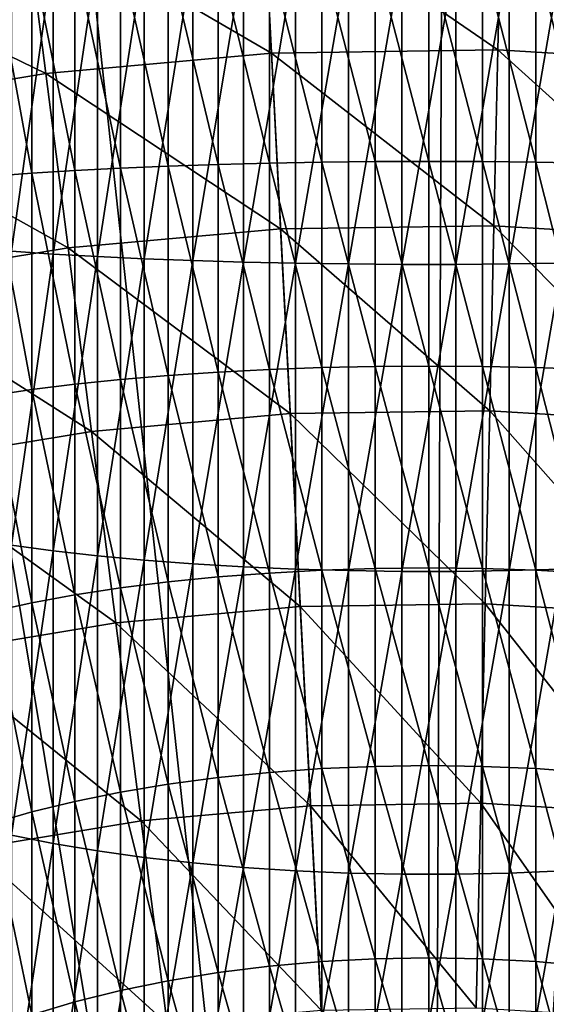
# Model space of a CAD drawing. Extents: x -148 to 357, y -520 to 98.
# Drawn here: x -7 to 2, y -387 to -371 of the extents above; entities that cross this region are included whole.
import ezdxf

# ---------------------------------------------------------------- set-up
doc = ezdxf.new("R2010")
doc.units = 0
doc.layers.add('L18', color=7, linetype='CONTINUOUS')
doc.layers.add('L3', color=7, linetype='CONTINUOUS')

msp = doc.modelspace()

# ---------------------------------------------------------------- linework, layer by layer
at = {"layer": 'L18', "color": 7}
for points in [[(-6.99458, -373.5388, 1141.326), (-6.99458, -370, 1141.472), (-6.35432, -373.4913, 1140.753)], [(-6.35432, -373.4913, 1140.753), (-6.99458, -370, 1141.472), (-6.35432, -370, 1140.897)], [(-6.01624, -374.7886, 1156.408), (-6.01624, -370, 1156.607), (-6.68064, -374.7434, 1155.864)], [(-6.68064, -374.7434, 1155.864), (-6.01624, -370, 1156.607), (-6.68064, -370, 1156.06)], [(-6.35432, -373.4913, 1140.753), (-6.35432, -370, 1140.897), (-5.66702, -373.4486, 1140.237)], [(-5.66702, -373.4486, 1140.237), (-6.35432, -370, 1140.897), (-5.66702, -370, 1140.379)], [(-5.3073, -374.8289, 1156.894), (-5.3073, -370, 1157.094), (-6.01624, -374.7886, 1156.408)], [(-6.01624, -374.7886, 1156.408), (-5.3073, -370, 1157.094), (-6.01624, -370, 1156.607)], [(-5.66702, -373.4486, 1140.237), (-5.66702, -370, 1140.379), (-4.93776, -373.4109, 1139.782)], [(-4.93776, -373.4109, 1139.782), (-5.66702, -370, 1140.379), (-4.93776, -370, 1139.923)], [(-4.55907, -374.864, 1157.318), (-4.55907, -370, 1157.519), (-5.3073, -374.8289, 1156.894)], [(-5.3073, -374.8289, 1156.894), (-4.55907, -370, 1157.519), (-5.3073, -370, 1157.094)], [(-4.93776, -373.4109, 1139.782), (-4.93776, -370, 1139.923), (-4.17194, -373.3785, 1139.391)], [(-4.17194, -373.3785, 1139.391), (-4.93776, -370, 1139.923), (-4.17194, -370, 1139.531)], [(-3.77708, -374.8936, 1157.676), (-3.77708, -370, 1157.878), (-4.55907, -374.864, 1157.318)], [(-4.55907, -374.864, 1157.318), (-3.77708, -370, 1157.878), (-4.55907, -370, 1157.519)], [(-4.17194, -373.3785, 1139.391), (-4.17194, -370, 1139.531), (-3.37523, -373.3516, 1139.067)], [(-3.37523, -373.3516, 1139.067), (-4.17194, -370, 1139.531), (-3.37523, -370, 1139.206)], [(-2.96713, -374.9176, 1157.965), (-2.96713, -370, 1158.168), (-3.77708, -374.8936, 1157.676)], [(-3.77708, -374.8936, 1157.676), (-2.96713, -370, 1158.168), (-3.77708, -370, 1157.878)], [(-3.37523, -373.3516, 1139.067), (-3.37523, -370, 1139.206), (-2.55353, -373.3306, 1138.812)], [(-2.55353, -373.3306, 1138.812), (-3.37523, -370, 1139.206), (-2.55353, -370, 1138.95)], [(-2.13521, -374.9357, 1158.184), (-2.13521, -370, 1158.388), (-2.96713, -374.9176, 1157.965)], [(-2.96713, -374.9176, 1157.965), (-2.13521, -370, 1158.388), (-2.96713, -370, 1158.168)], [(-2.55353, -373.3306, 1138.812), (-2.55353, -370, 1138.95), (-1.71293, -373.3154, 1138.629)], [(-1.71293, -373.3154, 1138.629), (-2.55353, -370, 1138.95), (-1.71293, -370, 1138.767)], [(-1.28748, -374.9479, 1158.331), (-1.28748, -370, 1158.535), (-2.13521, -374.9357, 1158.184)], [(-2.13521, -374.9357, 1158.184), (-1.28748, -370, 1158.535), (-2.13521, -370, 1158.388)], [(-1.71293, -373.3154, 1138.629), (-1.71293, -370, 1138.767), (-0.85965, -373.3062, 1138.519)], [(-0.85965, -373.3062, 1138.519), (-1.71293, -370, 1138.767), (-0.85965, -370, 1138.656)], [(-0.43022, -374.954, 1158.405), (-0.43022, -370, 1158.61), (-1.28748, -374.9479, 1158.331)], [(-1.28748, -374.9479, 1158.331), (-0.43022, -370, 1158.61), (-1.28748, -370, 1158.535)], [(-0.85965, -373.3062, 1138.519), (-0.85965, -370, 1138.656), (0, -373.3032, 1138.482)], [(0, -373.3032, 1138.482), (-0.85965, -370, 1138.656), (0, -370, 1138.619)], [(0.43022, -374.954, 1158.405), (0.43022, -370, 1158.61), (-0.43022, -374.954, 1158.405)], [(-0.43022, -374.954, 1158.405), (0.43022, -370, 1158.61), (-0.43022, -370, 1158.61)], [(0, -373.3032, 1138.482), (0, -370, 1138.619), (0.85965, -373.3062, 1138.519)], [(0.85965, -373.3062, 1138.519), (0, -370, 1138.619), (0.85965, -370, 1138.656)], [(1.28748, -374.9479, 1158.331), (1.28748, -370, 1158.535), (0.43022, -374.954, 1158.405)], [(0.43022, -374.954, 1158.405), (1.28748, -370, 1158.535), (0.43022, -370, 1158.61)], [(0.85965, -373.3062, 1138.519), (0.85965, -370, 1138.656), (1.71293, -373.3154, 1138.629)], [(1.71293, -373.3154, 1138.629), (0.85965, -370, 1138.656), (1.71293, -370, 1138.767)], [(2.13521, -374.9357, 1158.184), (2.13521, -370, 1158.388), (1.28748, -374.9479, 1158.331)], [(1.28748, -374.9479, 1158.331), (2.13521, -370, 1158.388), (1.28748, -370, 1158.535)], [(1.71293, -373.3154, 1138.629), (1.71293, -370, 1138.767), (2.55353, -373.3306, 1138.812)], [(2.55353, -373.3306, 1138.812), (1.71293, -370, 1138.767), (2.55353, -370, 1138.95)], [(-3.37523, -376.6804, 1138.652), (-4.17194, -373.3785, 1139.391), (-3.37523, -373.3516, 1139.067)], [(-2.55353, -376.6384, 1138.4), (-3.37523, -373.3516, 1139.067), (-2.55353, -373.3306, 1138.812)], [(-3.37523, -376.6804, 1138.652), (-3.37523, -373.3516, 1139.067), (-2.55353, -376.6384, 1138.4)], [(-1.71293, -376.6081, 1138.219), (-2.55353, -373.3306, 1138.812), (-1.71293, -373.3154, 1138.629)], [(-2.55353, -376.6384, 1138.4), (-2.55353, -373.3306, 1138.812), (-1.71293, -376.6081, 1138.219)], [(-0.85965, -376.5899, 1138.11), (-1.71293, -373.3154, 1138.629), (-0.85965, -373.3062, 1138.519)], [(-1.71293, -376.6081, 1138.219), (-1.71293, -373.3154, 1138.629), (-0.85965, -376.5899, 1138.11)], [(0, -376.5838, 1138.073), (-0.85965, -373.3062, 1138.519), (0, -373.3032, 1138.482)], [(-0.85965, -376.5899, 1138.11), (-0.85965, -373.3062, 1138.519), (0, -376.5838, 1138.073)], [(0, -376.5838, 1138.073), (0, -373.3032, 1138.482), (0.85965, -376.5899, 1138.11)], [(0.85965, -376.5899, 1138.11), (0, -373.3032, 1138.482), (0.85965, -373.3062, 1138.519)], [(0.85965, -376.5899, 1138.11), (0.85965, -373.3062, 1138.519), (1.71293, -376.6081, 1138.219)], [(1.71293, -376.6081, 1138.219), (0.85965, -373.3062, 1138.519), (1.71293, -373.3154, 1138.629)], [(1.71293, -376.6081, 1138.219), (1.71293, -373.3154, 1138.629), (2.55353, -376.6384, 1138.4)], [(2.55353, -376.6384, 1138.4), (1.71293, -373.3154, 1138.629), (2.55353, -373.3306, 1138.812)], [(-6.35432, -376.9588, 1140.321), (-6.99458, -373.5388, 1141.326), (-6.35432, -373.4913, 1140.753)], [(-5.66702, -376.8736, 1139.81), (-6.35432, -373.4913, 1140.753), (-5.66702, -373.4486, 1140.237)], [(-6.35432, -376.9588, 1140.321), (-6.35432, -373.4913, 1140.753), (-5.66702, -376.8736, 1139.81)], [(-4.93776, -376.7984, 1139.359), (-5.66702, -373.4486, 1140.237), (-4.93776, -373.4109, 1139.782)], [(-5.66702, -376.8736, 1139.81), (-5.66702, -373.4486, 1140.237), (-4.93776, -376.7984, 1139.359)], [(-4.17194, -376.7339, 1138.973), (-4.93776, -373.4109, 1139.782), (-4.17194, -373.3785, 1139.391)], [(-4.93776, -376.7984, 1139.359), (-4.93776, -373.4109, 1139.782), (-4.17194, -376.7339, 1138.973)], [(-4.17194, -376.7339, 1138.973), (-4.17194, -373.3785, 1139.391), (-3.37523, -376.6804, 1138.652)], [(-6.99458, -377.0534, 1140.887), (-6.99458, -373.5388, 1141.326), (-6.35432, -376.9588, 1140.321)], [(-6.68064, -379.4545, 1155.276), (-6.01624, -374.7886, 1156.408), (-6.68064, -374.7434, 1155.864)], [(-6.01624, -379.5445, 1155.816), (-6.01624, -374.7886, 1156.408), (-6.68064, -379.4545, 1155.276)], [(-6.01624, -379.5445, 1155.816), (-5.3073, -374.8289, 1156.894), (-6.01624, -374.7886, 1156.408)], [(-5.3073, -379.6247, 1156.297), (-5.3073, -374.8289, 1156.894), (-6.01624, -379.5445, 1155.816)], [(-5.3073, -379.6247, 1156.297), (-4.55907, -374.864, 1157.318), (-5.3073, -374.8289, 1156.894)], [(-4.55907, -379.6947, 1156.716), (-4.55907, -374.864, 1157.318), (-5.3073, -379.6247, 1156.297)], [(-4.55907, -379.6947, 1156.716), (-3.77708, -374.8936, 1157.676), (-4.55907, -374.864, 1157.318)], [(-3.77708, -379.7537, 1157.07), (-3.77708, -374.8936, 1157.676), (-4.55907, -379.6947, 1156.716)], [(-3.77708, -379.7537, 1157.07), (-2.96713, -374.9176, 1157.965), (-3.77708, -374.8936, 1157.676)], [(-2.96713, -379.8015, 1157.356), (-2.96713, -374.9176, 1157.965), (-3.77708, -379.7537, 1157.07)], [(-2.96713, -379.8015, 1157.356), (-2.13521, -374.9357, 1158.184), (-2.96713, -374.9176, 1157.965)], [(-2.13521, -379.8377, 1157.573), (-2.13521, -374.9357, 1158.184), (-2.96713, -379.8015, 1157.356)], [(-2.13521, -379.8377, 1157.573), (-1.28748, -374.9479, 1158.331), (-2.13521, -374.9357, 1158.184)], [(-1.28748, -379.862, 1157.718), (-1.28748, -374.9479, 1158.331), (-2.13521, -379.8377, 1157.573)], [(-1.28748, -379.862, 1157.718), (-0.43022, -374.954, 1158.405), (-1.28748, -374.9479, 1158.331)], [(-0.43022, -379.8741, 1157.791), (-0.43022, -374.954, 1158.405), (-1.28748, -379.862, 1157.718)], [(0.43022, -379.8741, 1157.791), (0.43022, -374.954, 1158.405), (-0.43022, -379.8741, 1157.791)], [(-0.43022, -379.8741, 1157.791), (0.43022, -374.954, 1158.405), (-0.43022, -374.954, 1158.405)], [(1.28748, -379.862, 1157.718), (1.28748, -374.9479, 1158.331), (0.43022, -379.8741, 1157.791)], [(0.43022, -379.8741, 1157.791), (1.28748, -374.9479, 1158.331), (0.43022, -374.954, 1158.405)], [(2.13521, -379.8377, 1157.573), (2.13521, -374.9357, 1158.184), (1.28748, -379.862, 1157.718)], [(1.28748, -379.862, 1157.718), (2.13521, -374.9357, 1158.184), (1.28748, -374.9479, 1158.331)], [(-2.55353, -379.9008, 1137.716), (-3.37523, -376.6804, 1138.652), (-2.55353, -376.6384, 1138.4)], [(-1.71293, -379.8557, 1137.538), (-2.55353, -376.6384, 1138.4), (-1.71293, -376.6081, 1138.219)], [(-2.55353, -379.9008, 1137.716), (-2.55353, -376.6384, 1138.4), (-1.71293, -379.8557, 1137.538)], [(-0.85965, -379.8285, 1137.431), (-1.71293, -376.6081, 1138.219), (-0.85965, -376.5899, 1138.11)], [(-1.71293, -379.8557, 1137.538), (-1.71293, -376.6081, 1138.219), (-0.85965, -379.8285, 1137.431)], [(0, -379.8194, 1137.395), (-0.85965, -376.5899, 1138.11), (0, -376.5838, 1138.073)], [(-0.85965, -379.8285, 1137.431), (-0.85965, -376.5899, 1138.11), (0, -379.8194, 1137.395)], [(0, -379.8194, 1137.395), (0, -376.5838, 1138.073), (0.85965, -379.8285, 1137.431)], [(0.85965, -379.8285, 1137.431), (0, -376.5838, 1138.073), (0.85965, -376.5899, 1138.11)], [(0.85965, -379.8285, 1137.431), (0.85965, -376.5899, 1138.11), (1.71293, -379.8557, 1137.538)], [(1.71293, -379.8557, 1137.538), (0.85965, -376.5899, 1138.11), (1.71293, -376.6081, 1138.219)], [(1.71293, -379.8557, 1137.538), (1.71293, -376.6081, 1138.219), (2.55353, -379.9008, 1137.716)], [(2.55353, -379.9008, 1137.716), (1.71293, -376.6081, 1138.219), (2.55353, -376.6384, 1138.4)], [(-4.93776, -380.1396, 1138.659), (-5.66702, -376.8736, 1139.81), (-4.93776, -376.7984, 1139.359)], [(-4.17194, -380.0433, 1138.279), (-4.93776, -376.7984, 1139.359), (-4.17194, -376.7339, 1138.973)], [(-4.93776, -380.1396, 1138.659), (-4.93776, -376.7984, 1139.359), (-4.17194, -380.0433, 1138.279)], [(-3.37523, -379.9635, 1137.964), (-4.17194, -376.7339, 1138.973), (-3.37523, -376.6804, 1138.652)], [(-4.17194, -380.0433, 1138.279), (-4.17194, -376.7339, 1138.973), (-3.37523, -379.9635, 1137.964)], [(-3.37523, -379.9635, 1137.964), (-3.37523, -376.6804, 1138.652), (-2.55353, -379.9008, 1137.716)], [(-6.35432, -380.3788, 1139.603), (-6.99458, -377.0534, 1140.887), (-6.35432, -376.9588, 1140.321)], [(-5.66702, -380.2517, 1139.102), (-6.35432, -376.9588, 1140.321), (-5.66702, -376.8736, 1139.81)], [(-6.35432, -380.3788, 1139.603), (-6.35432, -376.9588, 1140.321), (-5.66702, -380.2517, 1139.102)], [(-5.66702, -380.2517, 1139.102), (-5.66702, -376.8736, 1139.81), (-4.93776, -380.1396, 1138.659)], [(-6.99458, -380.5199, 1140.161), (-6.99458, -377.0534, 1140.887), (-6.35432, -380.3788, 1139.603)], [(-6.68064, -384.1009, 1154.302), (-6.01624, -379.5445, 1155.816), (-6.68064, -379.4545, 1155.276)], [(-6.01624, -384.2352, 1154.832), (-6.01624, -379.5445, 1155.816), (-6.68064, -384.1009, 1154.302)], [(-6.01624, -384.2352, 1154.832), (-5.3073, -379.6247, 1156.297), (-6.01624, -379.5445, 1155.816)], [(-5.3073, -384.3549, 1155.305), (-5.3073, -379.6247, 1156.297), (-6.01624, -384.2352, 1154.832)], [(-5.3073, -384.3549, 1155.305), (-4.55907, -379.6947, 1156.716), (-5.3073, -379.6247, 1156.297)], [(-4.55907, -384.4592, 1155.717), (-4.55907, -379.6947, 1156.716), (-5.3073, -384.3549, 1155.305)], [(-4.55907, -384.4592, 1155.717), (-3.77708, -379.7537, 1157.07), (-4.55907, -379.6947, 1156.716)], [(-3.77708, -384.5473, 1156.065), (-3.77708, -379.7537, 1157.07), (-4.55907, -384.4592, 1155.717)], [(-3.77708, -384.5473, 1156.065), (-2.96713, -379.8015, 1157.356), (-3.77708, -379.7537, 1157.07)], [(-2.96713, -384.6186, 1156.346), (-2.96713, -379.8015, 1157.356), (-3.77708, -384.5473, 1156.065)], [(-2.96713, -384.6186, 1156.346), (-2.13521, -379.8377, 1157.573), (-2.96713, -379.8015, 1157.356)], [(0, -382.988, 1136.451), (-0.85965, -379.8285, 1137.431), (0, -379.8194, 1137.395)], [(0, -382.988, 1136.451), (0, -379.8194, 1137.395), (0.85965, -383, 1136.486)], [(0.85965, -383, 1136.486), (0, -379.8194, 1137.395), (0.85965, -379.8285, 1137.431)], [(-3.37523, -383.1785, 1137.006), (-4.17194, -380.0433, 1138.279), (-3.37523, -379.9635, 1137.964)], [(-2.55353, -383.0956, 1136.765), (-3.37523, -379.9635, 1137.964), (-2.55353, -379.9008, 1137.716)], [(-3.37523, -383.1785, 1137.006), (-3.37523, -379.9635, 1137.964), (-2.55353, -383.0956, 1136.765)], [(-2.13521, -384.6725, 1156.559), (-2.13521, -379.8377, 1157.573), (-2.96713, -384.6186, 1156.346)], [(-1.71293, -383.036, 1136.591), (-2.55353, -379.9008, 1137.716), (-1.71293, -379.8557, 1137.538)], [(-2.55353, -383.0956, 1136.765), (-2.55353, -379.9008, 1137.716), (-1.71293, -383.036, 1136.591)], [(-2.13521, -384.6725, 1156.559), (-1.28748, -379.862, 1157.718), (-2.13521, -379.8377, 1157.573)], [(-1.28748, -384.7087, 1156.702), (-1.28748, -379.862, 1157.718), (-2.13521, -384.6725, 1156.559)], [(-0.85965, -383, 1136.486), (-1.71293, -379.8557, 1137.538), (-0.85965, -379.8285, 1137.431)], [(-1.71293, -383.036, 1136.591), (-1.71293, -379.8557, 1137.538), (-0.85965, -383, 1136.486)], [(-1.28748, -384.7087, 1156.702), (-0.43022, -379.8741, 1157.791), (-1.28748, -379.862, 1157.718)], [(-0.43022, -384.7269, 1156.774), (-0.43022, -379.8741, 1157.791), (-1.28748, -384.7087, 1156.702)], [(-0.85965, -383, 1136.486), (-0.85965, -379.8285, 1137.431), (0, -382.988, 1136.451)], [(0.43022, -384.7269, 1156.774), (0.43022, -379.8741, 1157.791), (-0.43022, -384.7269, 1156.774)], [(-0.43022, -384.7269, 1156.774), (0.43022, -379.8741, 1157.791), (-0.43022, -379.8741, 1157.791)], [(1.28748, -384.7087, 1156.702), (1.28748, -379.862, 1157.718), (0.43022, -384.7269, 1156.774)], [(0.43022, -384.7269, 1156.774), (1.28748, -379.862, 1157.718), (0.43022, -379.8741, 1157.791)], [(0.85965, -383, 1136.486), (0.85965, -379.8285, 1137.431), (1.71293, -383.036, 1136.591)], [(1.71293, -383.036, 1136.591), (0.85965, -379.8285, 1137.431), (1.71293, -379.8557, 1137.538)], [(2.13521, -384.6725, 1156.559), (2.13521, -379.8377, 1157.573), (1.28748, -384.7087, 1156.702)], [(1.28748, -384.7087, 1156.702), (2.13521, -379.8377, 1157.573), (1.28748, -379.862, 1157.718)], [(1.71293, -383.036, 1136.591), (1.71293, -379.8557, 1137.538), (2.55353, -383.0956, 1136.765)], [(2.55353, -383.0956, 1136.765), (1.71293, -379.8557, 1137.538), (2.55353, -379.9008, 1137.716)], [(-4.17194, -383.2841, 1137.314), (-4.93776, -380.1396, 1138.659), (-4.17194, -380.0433, 1138.279)], [(-4.17194, -383.2841, 1137.314), (-4.17194, -380.0433, 1138.279), (-3.37523, -383.1785, 1137.006)], [(-5.66702, -383.5597, 1138.117), (-6.35432, -380.3788, 1139.603), (-5.66702, -380.2517, 1139.102)], [(-4.93776, -383.4114, 1137.685), (-5.66702, -380.2517, 1139.102), (-4.93776, -380.1396, 1138.659)], [(-5.66702, -383.5597, 1138.117), (-5.66702, -380.2517, 1139.102), (-4.93776, -383.4114, 1137.685)], [(-4.93776, -383.4114, 1137.685), (-4.93776, -380.1396, 1138.659), (-4.17194, -383.2841, 1137.314)], [(-6.35432, -383.7278, 1138.606), (-6.99458, -380.5199, 1140.161), (-6.35432, -380.3788, 1139.603)], [(-6.35432, -383.7278, 1138.606), (-6.35432, -380.3788, 1139.603), (-5.66702, -383.5597, 1138.117)], [(-6.99458, -383.9144, 1139.15), (-6.99458, -380.5199, 1140.161), (-6.35432, -383.7278, 1138.606)], [(-2.55353, -386.201, 1135.553), (-3.37523, -383.1785, 1137.006), (-2.55353, -383.0956, 1136.765)], [(-1.71293, -386.1272, 1135.385), (-2.55353, -383.0956, 1136.765), (-1.71293, -383.036, 1136.591)], [(-2.55353, -386.201, 1135.553), (-2.55353, -383.0956, 1136.765), (-1.71293, -386.1272, 1135.385)], [(-0.85965, -386.0827, 1135.284), (-1.71293, -383.036, 1136.591), (-0.85965, -383, 1136.486)], [(-1.71293, -386.1272, 1135.385), (-1.71293, -383.036, 1136.591), (-0.85965, -386.0827, 1135.284)], [(0, -386.0678, 1135.25), (-0.85965, -383, 1136.486), (0, -382.988, 1136.451)], [(-0.85965, -386.0827, 1135.284), (-0.85965, -383, 1136.486), (0, -386.0678, 1135.25)], [(0, -386.0678, 1135.25), (0, -382.988, 1136.451), (0.85965, -386.0827, 1135.284)], [(0.85965, -386.0827, 1135.284), (0, -382.988, 1136.451), (0.85965, -383, 1136.486)], [(0.85965, -386.0827, 1135.284), (0.85965, -383, 1136.486), (1.71293, -386.1272, 1135.385)], [(1.71293, -386.1272, 1135.385), (0.85965, -383, 1136.486), (1.71293, -383.036, 1136.591)], [(1.71293, -386.1272, 1135.385), (1.71293, -383.036, 1136.591), (2.55353, -386.201, 1135.553)], [(2.55353, -386.201, 1135.553), (1.71293, -383.036, 1136.591), (2.55353, -383.0956, 1136.765)], [(-4.17194, -386.4341, 1136.085), (-4.93776, -383.4114, 1137.685), (-4.17194, -383.2841, 1137.314)], [(-3.37523, -386.3035, 1135.787), (-4.17194, -383.2841, 1137.314), (-3.37523, -383.1785, 1137.006)], [(-4.17194, -386.4341, 1136.085), (-4.17194, -383.2841, 1137.314), (-3.37523, -386.3035, 1135.787)], [(-3.37523, -386.3035, 1135.787), (-3.37523, -383.1785, 1137.006), (-2.55353, -386.201, 1135.553)], [(-4.93776, -386.5917, 1136.444), (-5.66702, -383.5597, 1138.117), (-4.93776, -383.4114, 1137.685)], [(-4.93776, -386.5917, 1136.444), (-4.93776, -383.4114, 1137.685), (-4.17194, -386.4341, 1136.085)], [(-5.66702, -386.7751, 1136.862), (-6.35432, -383.7278, 1138.606), (-5.66702, -383.5597, 1138.117)], [(-5.66702, -386.7751, 1136.862), (-5.66702, -383.5597, 1138.117), (-4.93776, -386.5917, 1136.444)], [(-6.35432, -386.9831, 1137.336), (-6.99458, -383.9144, 1139.15), (-6.35432, -383.7278, 1138.606)], [(-6.35432, -386.9831, 1137.336), (-6.35432, -383.7278, 1138.606), (-5.66702, -386.7751, 1136.862)], [(-6.99458, -387.214, 1137.863), (-6.99458, -383.9144, 1139.15), (-6.35432, -386.9831, 1137.336)], [(-6.68064, -388.6511, 1152.947), (-6.01624, -384.2352, 1154.832), (-6.68064, -384.1009, 1154.302)], [(-6.01624, -388.8286, 1153.465), (-6.01624, -384.2352, 1154.832), (-6.68064, -388.6511, 1152.947)], [(-6.01624, -388.8286, 1153.465), (-5.3073, -384.3549, 1155.305), (-6.01624, -384.2352, 1154.832)], [(-5.3073, -388.9869, 1153.926), (-5.3073, -384.3549, 1155.305), (-6.01624, -388.8286, 1153.465)], [(-5.3073, -388.9869, 1153.926), (-4.55907, -384.4592, 1155.717), (-5.3073, -384.3549, 1155.305)], [(-4.55907, -389.1249, 1154.328), (-4.55907, -384.4592, 1155.717), (-5.3073, -388.9869, 1153.926)], [(-4.55907, -389.1249, 1154.328), (-3.77708, -384.5473, 1156.065), (-4.55907, -384.4592, 1155.717)], [(-3.77708, -389.2415, 1154.667), (-3.77708, -384.5473, 1156.065), (-4.55907, -389.1249, 1154.328)], [(-3.77708, -389.2415, 1154.667), (-2.96713, -384.6186, 1156.346), (-3.77708, -384.5473, 1156.065)], [(-2.96713, -389.3358, 1154.942), (-2.96713, -384.6186, 1156.346), (-3.77708, -389.2415, 1154.667)], [(-2.96713, -389.3358, 1154.942), (-2.13521, -384.6725, 1156.559), (-2.96713, -384.6186, 1156.346)], [(-2.13521, -389.4071, 1155.15), (-2.13521, -384.6725, 1156.559), (-2.96713, -389.3358, 1154.942)], [(-2.13521, -389.4071, 1155.15), (-1.28748, -384.7087, 1156.702), (-2.13521, -384.6725, 1156.559)], [(-1.28748, -389.4549, 1155.289), (-1.28748, -384.7087, 1156.702), (-2.13521, -389.4071, 1155.15)], [(-1.28748, -389.4549, 1155.289), (-0.43022, -384.7269, 1156.774), (-1.28748, -384.7087, 1156.702)], [(1.28748, -389.4549, 1155.289), (1.28748, -384.7087, 1156.702), (0.43022, -389.479, 1155.359)], [(0.43022, -389.479, 1155.359), (1.28748, -384.7087, 1156.702), (0.43022, -384.7269, 1156.774)], [(2.13521, -389.4071, 1155.15), (2.13521, -384.6725, 1156.559), (1.28748, -389.4549, 1155.289)], [(1.28748, -389.4549, 1155.289), (2.13521, -384.6725, 1156.559), (1.28748, -384.7087, 1156.702)], [(-0.43022, -389.479, 1155.359), (-0.43022, -384.7269, 1156.774), (-1.28748, -389.4549, 1155.289)], [(0.43022, -389.479, 1155.359), (0.43022, -384.7269, 1156.774), (-0.43022, -389.479, 1155.359)], [(-0.43022, -389.479, 1155.359), (0.43022, -384.7269, 1156.774), (-0.43022, -384.7269, 1156.774)], [(-1.71293, -389.1082, 1133.928), (-2.55353, -386.201, 1135.553), (-1.71293, -386.1272, 1135.385)], [(-0.85965, -389.0555, 1133.83), (-1.71293, -386.1272, 1135.385), (-0.85965, -386.0827, 1135.284)], [(-1.71293, -389.1082, 1133.928), (-1.71293, -386.1272, 1135.385), (-0.85965, -389.0555, 1133.83)], [(0, -389.0379, 1133.798), (-0.85965, -386.0827, 1135.284), (0, -386.0678, 1135.25)], [(-0.85965, -389.0555, 1133.83), (-0.85965, -386.0827, 1135.284), (0, -389.0379, 1133.798)], [(0, -389.0379, 1133.798), (0, -386.0678, 1135.25), (0.85965, -389.0555, 1133.83)], [(0.85965, -389.0555, 1133.83), (0, -386.0678, 1135.25), (0.85965, -386.0827, 1135.284)], [(0.85965, -389.0555, 1133.83), (0.85965, -386.0827, 1135.284), (1.71293, -389.1082, 1133.928)], [(1.71293, -389.1082, 1133.928), (0.85965, -386.0827, 1135.284), (1.71293, -386.1272, 1135.385)], [(1.71293, -389.1082, 1133.928), (1.71293, -386.1272, 1135.385), (2.55353, -389.1957, 1134.089)], [(2.55353, -389.1957, 1134.089), (1.71293, -386.1272, 1135.385), (2.55353, -386.201, 1135.553)], [(-2.55353, -389.1957, 1134.089), (-3.37523, -386.3035, 1135.787), (-2.55353, -386.201, 1135.553)], [(-2.55353, -389.1957, 1134.089), (-2.55353, -386.201, 1135.553), (-1.71293, -389.1082, 1133.928)], [(-4.17194, -389.4719, 1134.6), (-4.93776, -386.5917, 1136.444), (-4.17194, -386.4341, 1136.085)], [(-3.37523, -389.3172, 1134.314), (-4.17194, -386.4341, 1136.085), (-3.37523, -386.3035, 1135.787)], [(-4.17194, -389.4719, 1134.6), (-4.17194, -386.4341, 1136.085), (-3.37523, -389.3172, 1134.314)], [(-3.37523, -389.3172, 1134.314), (-3.37523, -386.3035, 1135.787), (-2.55353, -389.1957, 1134.089)], [(-4.93776, -389.6586, 1134.945), (-5.66702, -386.7751, 1136.862), (-4.93776, -386.5917, 1136.444)], [(-4.93776, -389.6586, 1134.945), (-4.93776, -386.5917, 1136.444), (-4.17194, -389.4719, 1134.6)], [(-5.66702, -389.8759, 1135.346), (-6.35432, -386.9831, 1137.336), (-5.66702, -386.7751, 1136.862)], [(-5.66702, -389.8759, 1135.346), (-5.66702, -386.7751, 1136.862), (-4.93776, -389.6586, 1134.945)]]:
    msp.add_3dface(points, dxfattribs=at)
at = {"layer": 'L3', "color": 7}
for points in [[(0, -420, 987.6187), (-5.19562, -320.1351, 987.6187), (0.41203, -320.0009, 987.6187)], [(0, -420, 987.6187), (0.41203, -320.0009, 987.6187), (6.01838, -320.1813, 987.6187)], [(-10.78691, -320.5835, 987.6187), (-5.19562, -320.1351, 987.6187), (0, -420, 987.6187)], [(6.01838, -320.1813, 987.6187), (11.60579, -320.6758, 987.6187), (0, -420, 987.6187)], [(0, -420, 987.6187), (-16.34428, -321.3447, 987.6187), (-10.78691, -320.5835, 987.6187)], [(0, -420, 987.6187), (11.60579, -320.6758, 987.6187), (17.15669, -321.4827, 987.6187)], [(0, -420, 987.6187), (-21.85021, -322.4164, 987.6187), (-16.34428, -321.3447, 987.6187)], [(0, -420, 987.6187), (17.15669, -321.4827, 987.6187), (22.6536, -322.5997, 987.6187)], [(-27.28739, -323.795, 987.6187), (-21.85021, -322.4164, 987.6187), (0, -420, 987.6187)], [(22.6536, -322.5997, 987.6187), (28.07924, -324.0232, 987.6187), (0, -420, 987.6187)], [(0, -420, 987.6187), (-32.63872, -325.4764, 987.6187), (-27.28739, -323.795, 987.6187)], [(0, -420, 987.6187), (28.07924, -324.0232, 987.6187), (33.41654, -325.7486, 987.6187)], [(0, -420, 987.6187), (-37.88735, -327.4552, 987.6187), (-32.63872, -325.4764, 987.6187)], [(0, -420, 987.6187), (33.41654, -325.7486, 987.6187), (38.64869, -327.7705, 987.6187)], [(-43.01678, -329.7251, 987.6187), (-37.88735, -327.4552, 987.6187), (0, -420, 987.6187)], [(38.64869, -327.7705, 987.6187), (43.75923, -330.0827, 987.6187), (0, -420, 987.6187)], [(-48.01086, -332.2791, 987.6187), (-43.01678, -329.7251, 987.6187), (0, -420, 987.6187)], [(0, -420, 987.6187), (43.75923, -330.0827, 987.6187), (48.7321, -332.6777, 987.6187)], [(0, -420, 987.6187), (-52.85388, -335.1091, 987.6187), (-48.01086, -332.2791, 987.6187)], [(0, -420, 987.6187), (48.7321, -332.6777, 987.6187), (53.55163, -335.5475, 987.6187)], [(0, -420, 987.6187), (-57.5306, -338.2062, 987.6187), (-52.85388, -335.1091, 987.6187)], [(53.55163, -335.5475, 987.6187), (58.20267, -338.683, 987.6187), (0, -420, 987.6187)], [(-62.02631, -341.5606, 987.6187), (-57.5306, -338.2062, 987.6187), (0, -420, 987.6187)], [(0, -420, 987.6187), (58.20267, -338.683, 987.6187), (62.67059, -342.0744, 987.6187)], [(0, -420, 987.6187), (-66.32686, -345.1619, 987.6187), (-62.02631, -341.5606, 987.6187)], [(0, -420, 987.6187), (62.67059, -342.0744, 987.6187), (66.94132, -345.711, 987.6187)], [(0, -420, 987.6187), (-70.41873, -348.9986, 987.6187), (-66.32686, -345.1619, 987.6187)], [(66.94132, -345.711, 987.6187), (71.00143, -349.5813, 987.6187), (0, -420, 987.6187)], [(-74.28903, -353.0587, 987.6187), (-70.41873, -348.9986, 987.6187), (0, -420, 987.6187)], [(0, -420, 987.6187), (71.00143, -349.5813, 987.6187), (74.83814, -353.6731, 987.6187)], [(0, -420, 987.6187), (-77.92559, -357.3294, 987.6187), (-74.28903, -353.0587, 987.6187)], [(0, -420, 987.6187), (74.83814, -353.6731, 987.6187), (78.43938, -357.9737, 987.6187)], [(0, -420, 987.6187), (-81.31696, -361.7973, 987.6187), (-77.92559, -357.3294, 987.6187)], [(78.43938, -357.9737, 987.6187), (81.79383, -362.4694, 987.6187), (0, -420, 987.6187)], [(-84.45249, -366.4484, 987.6187), (-81.31696, -361.7973, 987.6187), (0, -420, 987.6187)], [(0, -420, 987.6187), (81.79383, -362.4694, 987.6187), (84.89092, -367.1461, 987.6187)], [(0, -420, 987.6187), (-87.32229, -371.2679, 987.6187), (-84.45249, -366.4484, 987.6187)], [(0, -420, 987.6187), (84.89092, -367.1461, 987.6187), (87.72091, -371.9891, 987.6187)], [(-2.65721, -368.9257, 1038.67), (-6.46657, -369.2671, 1038.67), (-2.51962, -371.5704, 1040.78)], [(1.167, -368.8699, 1038.67), (-2.65721, -368.9257, 1038.67), (1.10658, -371.5175, 1040.78)], [(1.10658, -371.5175, 1040.78), (-2.65721, -368.9257, 1038.67), (-2.51962, -371.5704, 1040.78)], [(4.72658, -371.7358, 1040.78), (1.167, -368.8699, 1038.67), (1.10658, -371.5175, 1040.78)], [(4.9847, -369.1001, 1038.67), (1.167, -368.8699, 1038.67), (4.72658, -371.7358, 1040.78)], [(-6.46657, -369.2671, 1038.67), (-10.23977, -369.8922, 1038.67), (-6.13172, -371.8941, 1040.78)], [(-2.51962, -371.5704, 1040.78), (-6.46657, -369.2671, 1038.67), (-6.13172, -371.8941, 1040.78)], [(-6.13172, -371.8941, 1040.78), (-10.23977, -369.8922, 1038.67), (-9.70954, -372.4868, 1040.78)], [(0, -420, 987.6187), (-89.91735, -376.2408, 987.6187), (-87.32229, -371.2679, 987.6187)], [(-2.51962, -371.5704, 1040.78), (-6.13172, -371.8941, 1040.78), (-2.37324, -374.3838, 1042.658)], [(1.10658, -371.5175, 1040.78), (-2.51962, -371.5704, 1040.78), (1.04229, -374.334, 1042.658)], [(1.04229, -374.334, 1042.658), (-2.51962, -371.5704, 1040.78), (-2.37324, -374.3838, 1042.658)], [(4.452, -374.5396, 1042.658), (1.10658, -371.5175, 1040.78), (1.04229, -374.334, 1042.658)], [(4.72658, -371.7358, 1040.78), (1.10658, -371.5175, 1040.78), (4.452, -374.5396, 1042.658)], [(-6.13172, -371.8941, 1040.78), (-9.70954, -372.4868, 1040.78), (-5.77551, -374.6887, 1042.658)], [(-2.37324, -374.3838, 1042.658), (-6.13172, -371.8941, 1040.78), (-5.77551, -374.6887, 1042.658)], [(87.72091, -371.9891, 987.6187), (90.27489, -376.9832, 987.6187), (0, -420, 987.6187)], [(-5.77551, -374.6887, 1042.658), (-9.70954, -372.4868, 1040.78), (-9.14548, -375.247, 1042.658)], [(-2.37324, -374.3838, 1042.658), (-5.77551, -374.6887, 1042.658), (-2.21914, -377.3459, 1044.292)], [(1.04229, -374.334, 1042.658), (-2.37324, -374.3838, 1042.658), (0.97461, -377.2993, 1044.292)], [(0.97461, -377.2993, 1044.292), (-2.37324, -374.3838, 1042.658), (-2.21914, -377.3459, 1044.292)], [(4.16291, -377.4916, 1044.292), (1.04229, -374.334, 1042.658), (0.97461, -377.2993, 1044.292)], [(4.452, -374.5396, 1042.658), (1.04229, -374.334, 1042.658), (4.16291, -377.4916, 1044.292)], [(-5.77551, -374.6887, 1042.658), (-9.14548, -375.247, 1042.658), (-5.40048, -377.631, 1044.292)], [(-2.21914, -377.3459, 1044.292), (-5.77551, -374.6887, 1042.658), (-5.40048, -377.631, 1044.292)], [(-5.40048, -377.631, 1044.292), (-9.14548, -375.247, 1042.658), (-8.55162, -378.1531, 1044.292)], [(-92.22949, -381.3513, 987.6187), (-89.91735, -376.2408, 987.6187), (0, -420, 987.6187)], [(0, -420, 987.6187), (90.27489, -376.9832, 987.6187), (92.54485, -382.1127, 987.6187)], [(-2.21914, -377.3459, 1044.292), (-5.40048, -377.631, 1044.292), (-2.05841, -380.4353, 1045.669)], [(0.97461, -377.2993, 1044.292), (-2.21914, -377.3459, 1044.292), (0.90402, -380.3921, 1045.669)], [(0.90402, -380.3921, 1045.669), (-2.21914, -377.3459, 1044.292), (-2.05841, -380.4353, 1045.669)], [(3.86139, -380.5704, 1045.669), (0.97461, -377.2993, 1044.292), (0.90402, -380.3921, 1045.669)], [(4.16291, -377.4916, 1044.292), (0.97461, -377.2993, 1044.292), (3.86139, -380.5704, 1045.669)], [(-5.40048, -377.631, 1044.292), (-8.55162, -378.1531, 1044.292), (-5.00933, -380.6998, 1045.669)], [(-2.05841, -380.4353, 1045.669), (-5.40048, -377.631, 1044.292), (-5.00933, -380.6998, 1045.669)], [(-5.00933, -380.6998, 1045.669), (-8.55162, -378.1531, 1044.292), (-7.93223, -381.184, 1045.669)], [(-2.05841, -380.4353, 1045.669), (-5.00933, -380.6998, 1045.669), (-1.8922, -383.63, 1046.779)], [(0.90402, -380.3921, 1045.669), (-2.05841, -380.4353, 1045.669), (0.83102, -383.5903, 1046.779)], [(0.83102, -383.5903, 1046.779), (-2.05841, -380.4353, 1045.669), (-1.8922, -383.63, 1046.779)], [(3.5496, -383.7542, 1046.779), (0.90402, -380.3921, 1045.669), (0.83102, -383.5903, 1046.779)], [(3.86139, -380.5704, 1045.669), (0.90402, -380.3921, 1045.669), (3.5496, -383.7542, 1046.779)], [(-5.00933, -380.6998, 1045.669), (-7.93223, -381.184, 1045.669), (-4.60485, -383.8731, 1046.779)], [(-1.8922, -383.63, 1046.779), (-5.00933, -380.6998, 1045.669), (-4.60485, -383.8731, 1046.779)], [(-4.60485, -383.8731, 1046.779), (-7.93223, -381.184, 1045.669), (-7.29174, -384.3182, 1046.779)], [(0, -420, 987.6187), (-94.25145, -386.5835, 987.6187), (-92.22949, -381.3513, 987.6187)], [(0, -420, 987.6187), (92.54485, -382.1127, 987.6187), (94.52362, -387.3613, 987.6187)], [(0.83102, -383.5903, 1046.779), (-1.8922, -383.63, 1046.779), (0.75615, -386.8708, 1047.615)], [(3.22978, -387.02, 1047.615), (0.83102, -383.5903, 1046.779), (0.75615, -386.8708, 1047.615)], [(3.5496, -383.7542, 1046.779), (0.83102, -383.5903, 1046.779), (3.22978, -387.02, 1047.615)], [(-1.8922, -383.63, 1046.779), (-4.60485, -383.8731, 1046.779), (-1.72171, -386.907, 1047.615)], [(0.75615, -386.8708, 1047.615), (-1.8922, -383.63, 1046.779), (-1.72171, -386.907, 1047.615)], [(-4.60485, -383.8731, 1046.779), (-7.29174, -384.3182, 1046.779), (-4.18994, -387.1282, 1047.615)], [(-1.72171, -386.907, 1047.615), (-4.60485, -383.8731, 1046.779), (-4.18994, -387.1282, 1047.615)], [(-4.18994, -387.1282, 1047.615), (-7.29174, -384.3182, 1046.779), (-6.63474, -387.5332, 1047.615)], [(0, -420, 987.6187), (-95.97686, -391.9207, 987.6187), (-94.25145, -386.5835, 987.6187)]]:
    msp.add_3dface(points, dxfattribs=at)

doc.saveas('drawing.dxf')
